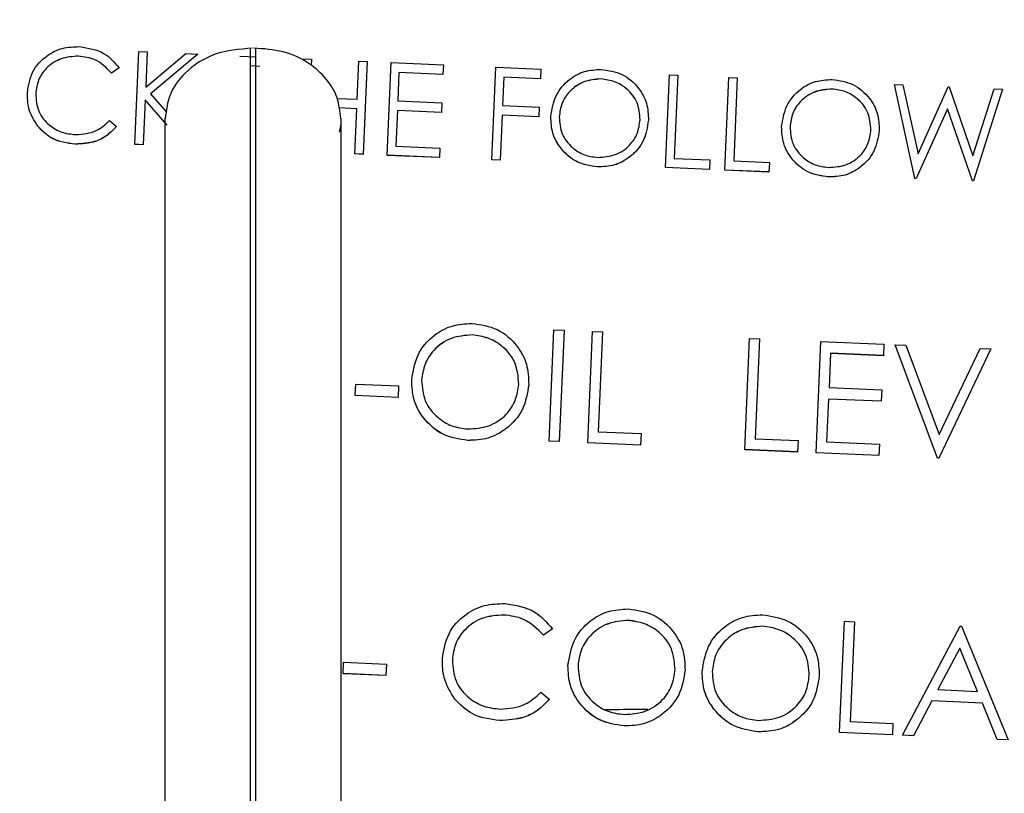
# Model space of a CAD drawing. Units: inches. Extents: x 4 to 234, y 4 to 150.
# Drawn here: x 101 to 103, y 84 to 85 of the extents above; entities that cross this region are included whole.
import ezdxf

# ---------------------------------------------------------------- set-up
doc = ezdxf.new("R2010")
doc.units = ezdxf.units.IN
doc.header["$MEASUREMENT"] = 0
doc.layers.add('FORMAT', color=7, linetype='Continuous')
doc.styles.add('SLDTEXTSTYLE0', font='TXT', dxfattribs={"width": 0.75})
doc.dimstyles.new('SLDDIMSTYLE0', dxfattribs={"dimtxt": 1.75, "dimasz": 1.82, "dimexe": 0, "dimexo": 0.0625, "dimgap": 0.4375, "dimtad": 0, "dimtih": 1, "dimtoh": 1, "dimrnd": 1e-09, "dimzin": 4, "dimdsep": 46, "dimtxsty": 'SLDTEXTSTYLE0', "dimsah": 1, "dimcen": 0.09, "dimadec": 0, "dimazin": 1, "dimtfac": 1, "dimtofl": 0, "dimtmove": 0, "dimatfit": 3, "dimfxl": 1, "dimfrac": 2, "dimtolj": 1, "dimtzin": 12, "dimarcsym": 0})

# ---------------------------------------------------------------- blocks, each defined once
blk = doc.blocks.new('_D')
at = {"layer": 'FORMAT', "ltscale": 14}
for p, q in [((83.6707, 85.6549), (83.6707, 59.6319)), ((157.1676, 79.1655), (157.1676, 59.6319)), ((83.6707, 61.3819), (117.5098, 61.3819)), ((157.1676, 61.3819), (123.3285, 61.3819))]:
    blk.add_line(p, q, dxfattribs=at)
for points in [[(83.6707, 61.3819), (85.4907, 61.1019), (85.4907, 61.6619)], [(157.1676, 61.3819), (155.3476, 61.6619), (155.3476, 61.1019)]]:
    blk.add_solid(points, dxfattribs=at)
at = {"layer": 'FORMAT', "ltscale": 14, "insert": (117.5098, 62.2487), "char_height": 1.75, "attachment_point": 1, "style": 'SLDTEXTSTYLE0'}
blk.add_mtext('73.50', dxfattribs=at)

msp = doc.modelspace()

# ---------------------------------------------------------------- linework, layer by layer
at = {"color": 7, "linetype": 'Continuous', "lineweight": 25, "ltscale": 14}
for p, q in [((101.4692, 85.1199), (101.4746, 85.2446)), ((101.4746, 85.2446), (101.4858, 85.2442)), ((101.4858, 85.2442), (101.4838, 85.1966)), ((101.4858, 85.2441), (101.4838, 85.1966)), ((101.4838, 85.1966), (101.5379, 85.2419)), ((101.4858, 85.2442), (101.4858, 85.2441)), ((101.5539, 85.2412), (101.4901, 85.1879)), ((101.5539, 85.2411), (101.4901, 85.1879)), ((101.5379, 85.2419), (101.5539, 85.2412)), ((101.5539, 85.2412), (101.5539, 85.2411)), ((101.6243, 85.2493), (101.6243, 84.0682)), ((101.6322, 84.0682), (101.6322, 85.2493)), ((101.3934, 85.2386), (101.3934, 85.2385)), ((101.6107, 85.2387), (101.6322, 85.2378)), ((101.6764, 85.2358), (101.6764, 85.2358)), ((101.6956, 85.235), (101.7068, 85.2345)), ((101.7068, 85.2345), (101.7064, 85.226)), ((101.7068, 85.2345), (101.7064, 85.226)), ((101.7068, 85.2345), (101.7068, 85.2345)), ((101.7686, 85.1805), (101.7708, 85.2317)), ((101.7708, 85.2317), (101.782, 85.2312)), ((101.782, 85.2312), (101.7766, 85.1064)), ((101.782, 85.2312), (101.7766, 85.1065)), ((101.782, 85.2312), (101.782, 85.2312)), ((101.8086, 85.1051), (101.8141, 85.2298)), ((101.8141, 85.2298), (101.8845, 85.2268)), ((101.8845, 85.2268), (101.8839, 85.214)), ((101.8845, 85.2267), (101.8839, 85.2139)), ((101.8845, 85.2268), (101.8845, 85.2267)), ((101.448, 85.2229), (101.4379, 85.2158)), ((101.448, 85.2228), (101.4379, 85.2158)), ((101.4379, 85.2158), (101.4379, 85.2158)), ((101.448, 85.2229), (101.448, 85.2228)), ((101.6374, 85.2247), (101.6243, 85.2253)), ((101.6322, 85.225), (101.6243, 85.2253)), ((101.8247, 85.2166), (101.823, 85.1782)), ((101.8247, 85.2165), (101.823, 85.1782)), ((101.8839, 85.214), (101.8247, 85.2166)), ((101.8247, 85.2166), (101.8247, 85.2165)), ((101.8839, 85.2139), (101.8247, 85.2165)), ((101.8839, 85.214), (101.8839, 85.2139)), ((101.9495, 85.0989), (101.9549, 85.2237)), ((101.9549, 85.2237), (102.0158, 85.221)), ((102.0158, 85.221), (102.0152, 85.2082)), ((102.0158, 85.221), (102.0152, 85.2082)), ((102.0158, 85.221), (102.0158, 85.221)), ((102.1832, 85.0887), (102.1887, 85.2135)), ((102.1887, 85.2135), (102.1999, 85.213)), ((102.1999, 85.213), (102.195, 85.101)), ((102.1999, 85.213), (102.195, 85.101)), ((102.1999, 85.213), (102.1999, 85.213)), ((101.9656, 85.2104), (101.9639, 85.172)), ((101.9656, 85.2104), (101.9639, 85.172)), ((102.0152, 85.2082), (101.9656, 85.2104)), ((102.0152, 85.2082), (101.9656, 85.2104)), ((101.9656, 85.2104), (101.9656, 85.2104)), ((102.0152, 85.2082), (102.0152, 85.2082)), ((102.0968, 85.2079), (102.0968, 85.2078)), ((102.2633, 85.0852), (102.2688, 85.21)), ((102.2688, 85.21), (102.28, 85.2095)), ((102.28, 85.2095), (102.2751, 85.0976)), ((102.28, 85.2095), (102.2751, 85.0976)), ((102.28, 85.2095), (102.28, 85.2095)), ((102.5191, 85.074), (102.4913, 85.2003)), ((102.4913, 85.2003), (102.5029, 85.1998)), ((102.5191, 85.0741), (102.4913, 85.2003)), ((102.4913, 85.2003), (102.4913, 85.2003)), ((102.5029, 85.1998), (102.5233, 85.1072)), ((101.3358, 85.1881), (101.3358, 85.188)), ((101.4901, 85.1879), (101.5119, 85.1631)), ((102.4074, 85.1943), (102.4074, 85.1943)), ((102.5233, 85.1072), (102.5637, 85.1971)), ((102.5637, 85.1971), (102.5653, 85.1971)), ((102.5653, 85.1971), (102.597, 85.1046)), ((102.597, 85.1046), (102.6255, 85.1944)), ((102.637, 85.1939), (102.5979, 85.0706)), ((102.637, 85.1939), (102.5979, 85.0707)), ((102.6255, 85.1944), (102.637, 85.1939)), ((102.637, 85.1939), (102.637, 85.1939)), ((101.483, 85.1796), (101.4804, 85.1194)), ((101.483, 85.1796), (101.4804, 85.1194)), ((101.5128, 85.1458), (101.483, 85.1796)), ((101.5128, 85.1458), (101.483, 85.1796)), ((101.483, 85.1796), (101.483, 85.1796)), ((101.7415, 85.1817), (101.7686, 85.1805)), ((101.823, 85.1782), (101.8823, 85.1756)), ((101.8823, 85.1756), (101.8817, 85.1628)), ((101.8823, 85.1755), (101.8817, 85.1627)), ((101.8823, 85.1756), (101.8823, 85.1755)), ((101.768, 85.1677), (101.7438, 85.1688)), ((101.768, 85.1677), (101.7438, 85.1688)), ((101.7654, 85.107), (101.768, 85.1677)), ((101.8225, 85.1654), (101.8204, 85.1174)), ((101.8225, 85.1653), (101.8204, 85.1174)), ((101.8817, 85.1628), (101.8225, 85.1654)), ((101.8225, 85.1654), (101.8225, 85.1653)), ((101.8817, 85.1627), (101.8225, 85.1653)), ((101.8817, 85.1628), (101.8817, 85.1627)), ((101.9639, 85.172), (102.0135, 85.1699)), ((102.0135, 85.1699), (102.013, 85.1571)), ((102.0135, 85.1698), (102.013, 85.157)), ((102.0135, 85.1699), (102.0135, 85.1698)), ((102.5629, 85.1678), (102.5207, 85.074)), ((102.5629, 85.1677), (102.5207, 85.074)), ((102.5963, 85.0707), (102.5629, 85.1678)), ((102.5629, 85.1678), (102.5629, 85.1677)), ((102.5963, 85.0707), (102.5629, 85.1677)), ((101.4351, 85.1518), (101.4446, 85.144)), ((101.5101, 84.1627), (101.5101, 85.1548)), ((101.7463, 85.1471), (101.7444, 85.1361)), ((101.7463, 85.1548), (101.7463, 84.1627)), ((101.9634, 85.1592), (101.9607, 85.0984)), ((101.9634, 85.1592), (101.9607, 85.0984)), ((102.013, 85.157), (101.9634, 85.1592)), ((102.013, 85.1571), (101.9634, 85.1592)), ((101.9634, 85.1592), (101.9634, 85.1592)), ((102.013, 85.1571), (102.013, 85.157)), ((102.0403, 85.157), (102.0403, 85.1569)), ((102.1604, 85.1523), (102.1604, 85.1522)), ((101.3385, 85.1442), (101.3385, 85.1442)), ((101.4446, 85.144), (101.4446, 85.1439)), ((102.3509, 85.1434), (102.3509, 85.1434)), ((102.471, 85.1387), (102.471, 85.1387)), ((101.3891, 85.1202), (101.3891, 85.1201)), ((101.4804, 85.1194), (101.4692, 85.1199)), ((101.4692, 85.1199), (101.4692, 85.1198)), ((101.4804, 85.1194), (101.4692, 85.1198)), ((101.4804, 85.1194), (101.4804, 85.1194)), ((101.7654, 85.107), (101.7654, 85.1069)), ((101.7766, 85.1065), (101.7654, 85.107)), ((101.7766, 85.1064), (101.7654, 85.1069)), ((101.7766, 85.1065), (101.7766, 85.1064)), ((101.8204, 85.1174), (101.8796, 85.1148)), ((101.8796, 85.1148), (101.879, 85.102)), ((101.8796, 85.1148), (101.879, 85.102)), ((101.8796, 85.1148), (101.8796, 85.1148)), ((101.879, 85.102), (101.8086, 85.1051)), ((101.8086, 85.1051), (101.8086, 85.105)), ((101.879, 85.102), (101.8086, 85.105)), ((101.879, 85.102), (101.879, 85.102)), ((101.9607, 85.0984), (101.9495, 85.0989)), ((101.9607, 85.0984), (101.9495, 85.0989)), ((101.9495, 85.0989), (101.9495, 85.0989)), ((101.9607, 85.0984), (101.9607, 85.0984)), ((102.195, 85.101), (102.243, 85.0989)), ((102.243, 85.0989), (102.2425, 85.0861)), ((102.243, 85.0989), (102.2425, 85.0862)), ((102.243, 85.0989), (102.243, 85.0989)), ((102.2751, 85.0976), (102.3231, 85.0955)), ((102.3231, 85.0955), (102.3225, 85.0827)), ((102.3231, 85.0954), (102.3225, 85.0826)), ((102.3231, 85.0955), (102.3231, 85.0954)), ((102.092, 85.0895), (102.092, 85.0895)), ((102.2425, 85.0861), (102.1832, 85.0887)), ((102.2425, 85.0862), (102.1832, 85.0887)), ((102.1832, 85.0887), (102.1832, 85.0887)), ((102.2425, 85.0862), (102.2425, 85.0861)), ((102.3225, 85.0826), (102.2633, 85.0852)), ((102.3225, 85.0827), (102.2633, 85.0852)), ((102.2633, 85.0852), (102.2633, 85.0852)), ((102.3225, 85.0827), (102.3225, 85.0826)), ((102.4026, 85.076), (102.4026, 85.0759)), ((102.5207, 85.074), (102.5191, 85.0741)), ((102.5191, 85.0741), (102.5191, 85.074)), ((102.5207, 85.074), (102.5191, 85.074)), ((102.5207, 85.074), (102.5207, 85.074)), ((102.5979, 85.0706), (102.5963, 85.0707)), ((102.5979, 85.0707), (102.5963, 85.0707)), ((102.5963, 85.0707), (102.5963, 85.0707)), ((102.5979, 85.0707), (102.5979, 85.0706)), ((101.6322, 84.265), (101.6322, 85.0525)), ((102.0268, 84.7206), (102.0333, 84.8703)), ((102.0333, 84.8703), (102.0468, 84.8697)), ((102.0468, 84.8697), (102.0402, 84.72)), ((102.0468, 84.8696), (102.0402, 84.7199)), ((102.0468, 84.8697), (102.0468, 84.8696)), ((102.0787, 84.7183), (102.0852, 84.868)), ((102.0852, 84.868), (102.0987, 84.8674)), ((101.923, 84.8635), (101.923, 84.8635)), ((102.0987, 84.8674), (102.0928, 84.7331)), ((102.0987, 84.8674), (102.0928, 84.7331)), ((102.0987, 84.8674), (102.0987, 84.8674)), ((102.29, 84.7091), (102.2966, 84.8588)), ((102.2966, 84.8588), (102.31, 84.8582)), ((102.31, 84.8582), (102.3041, 84.7238)), ((102.31, 84.8582), (102.3041, 84.7238)), ((102.31, 84.8582), (102.31, 84.8582)), ((102.3861, 84.7049), (102.3926, 84.8546)), ((102.3926, 84.8546), (102.4771, 84.8509)), ((102.4771, 84.8509), (102.4765, 84.8355)), ((102.4771, 84.8509), (102.4765, 84.8356)), ((102.4771, 84.8509), (102.4771, 84.8509)), ((102.5494, 84.6977), (102.4925, 84.8502)), ((102.4925, 84.8502), (102.5069, 84.8496)), ((102.5494, 84.6978), (102.4925, 84.8502)), ((102.4925, 84.8502), (102.4925, 84.8502)), ((102.5069, 84.8496), (102.5517, 84.7295)), ((102.6212, 84.8446), (102.5513, 84.6976)), ((102.6212, 84.8446), (102.5513, 84.6977)), ((102.5517, 84.7295), (102.6068, 84.8453)), ((102.6068, 84.8453), (102.6212, 84.8446)), ((102.6212, 84.8446), (102.6212, 84.8446)), ((102.4054, 84.8387), (102.4034, 84.7926)), ((102.4054, 84.8386), (102.4034, 84.7926)), ((102.4765, 84.8356), (102.4054, 84.8387)), ((102.4054, 84.8387), (102.4054, 84.8386)), ((102.4765, 84.8355), (102.4054, 84.8386)), ((102.4765, 84.8356), (102.4765, 84.8355)), ((101.8552, 84.8024), (101.8552, 84.8024)), ((101.7658, 84.7819), (101.7664, 84.7973)), ((101.7664, 84.7973), (101.8241, 84.7948)), ((101.8241, 84.7948), (101.8234, 84.7794)), ((101.8241, 84.7947), (101.8234, 84.7794)), ((101.8241, 84.7948), (101.8241, 84.7947)), ((101.9993, 84.7968), (101.9993, 84.7968)), ((102.4034, 84.7926), (102.4745, 84.7895)), ((102.4745, 84.7895), (102.4738, 84.7741)), ((102.4745, 84.7895), (102.4738, 84.7741)), ((102.4745, 84.7895), (102.4745, 84.7895)), ((101.8234, 84.7794), (101.7658, 84.7819)), ((101.8234, 84.7794), (101.7658, 84.7819)), ((101.7658, 84.7819), (101.7658, 84.7819)), ((101.8234, 84.7794), (101.8234, 84.7794)), ((102.4027, 84.7772), (102.4002, 84.7197)), ((102.4027, 84.7772), (102.4002, 84.7197)), ((102.4738, 84.7741), (102.4027, 84.7772)), ((102.4738, 84.7741), (102.4027, 84.7772)), ((102.4027, 84.7772), (102.4027, 84.7772)), ((102.4738, 84.7741), (102.4738, 84.7741)), ((102.0928, 84.7331), (102.1504, 84.7306)), ((102.1504, 84.7306), (102.1498, 84.7152)), ((102.1504, 84.7305), (102.1498, 84.7152)), ((102.1504, 84.7306), (102.1504, 84.7305)), ((102.3041, 84.7238), (102.3618, 84.7213)), ((101.9174, 84.7215), (101.9174, 84.7214)), ((102.0268, 84.7206), (102.0268, 84.7205)), ((102.0402, 84.72), (102.0268, 84.7206)), ((102.0402, 84.7199), (102.0268, 84.7205)), ((102.0402, 84.72), (102.0402, 84.7199)), ((102.1498, 84.7152), (102.0787, 84.7183)), ((102.1498, 84.7152), (102.0787, 84.7183)), ((102.0787, 84.7183), (102.0787, 84.7183)), ((102.1498, 84.7152), (102.1498, 84.7152)), ((102.3611, 84.706), (102.29, 84.7091)), ((102.29, 84.7091), (102.29, 84.709)), ((102.3611, 84.7059), (102.29, 84.709)), ((102.3618, 84.7213), (102.3611, 84.7059)), ((102.3618, 84.7213), (102.3611, 84.706)), ((102.3618, 84.7213), (102.3618, 84.7213)), ((102.4002, 84.7197), (102.4713, 84.7166)), ((102.4713, 84.7166), (102.4706, 84.7012)), ((102.4713, 84.7165), (102.4706, 84.7012)), ((102.4713, 84.7166), (102.4713, 84.7165)), ((102.3611, 84.706), (102.3611, 84.7059)), ((102.4706, 84.7012), (102.3861, 84.7049)), ((102.3861, 84.7049), (102.3861, 84.7048)), ((102.4706, 84.7012), (102.3861, 84.7048)), ((102.4706, 84.7012), (102.4706, 84.7012)), ((102.5513, 84.6977), (102.5494, 84.6978)), ((102.5494, 84.6978), (102.5494, 84.6977)), ((102.5513, 84.6976), (102.5494, 84.6977)), ((102.5513, 84.6977), (102.5513, 84.6976)), ((101.9656, 84.4867), (101.9656, 84.4866)), ((102.1334, 84.4794), (102.1334, 84.4793)), ((102.314, 84.4715), (102.314, 84.4715)), ((102.4177, 84.3285), (102.4243, 84.4782)), ((102.4243, 84.4782), (102.4377, 84.4776)), ((102.4377, 84.4776), (102.4319, 84.3433)), ((102.4377, 84.4776), (102.4319, 84.3433)), ((102.4377, 84.4776), (102.4377, 84.4776)), ((102.5023, 84.3248), (102.5799, 84.4714)), ((102.5799, 84.4714), (102.5818, 84.4714)), ((102.5818, 84.4714), (102.6445, 84.3186)), ((102.0312, 84.4678), (102.019, 84.4593)), ((102.0312, 84.4678), (102.019, 84.4594)), ((102.019, 84.4594), (102.019, 84.4593)), ((102.0312, 84.4678), (102.0312, 84.4678)), ((102.5794, 84.4422), (102.5498, 84.3862)), ((102.5794, 84.4422), (102.5498, 84.3862)), ((102.6034, 84.3839), (102.5794, 84.4422)), ((102.5794, 84.4422), (102.5794, 84.4422)), ((102.6033, 84.3839), (102.5794, 84.4422)), ((101.7494, 84.4077), (101.7501, 84.423)), ((101.7501, 84.423), (101.8077, 84.4205)), ((101.8077, 84.4205), (101.807, 84.4051)), ((101.8077, 84.4205), (101.807, 84.4051)), ((101.8077, 84.4205), (101.8077, 84.4205)), ((101.8965, 84.4261), (101.8965, 84.4261)), ((102.0656, 84.4183), (102.0656, 84.4182)), ((101.807, 84.4051), (101.7494, 84.4077)), ((101.7494, 84.4077), (101.7494, 84.4076)), ((101.807, 84.4051), (101.7494, 84.4076)), ((101.807, 84.4051), (101.807, 84.4051)), ((102.2097, 84.4126), (102.2097, 84.4126)), ((102.2462, 84.4104), (102.2462, 84.4103)), ((102.3903, 84.4048), (102.3903, 84.4047)), ((102.0156, 84.3826), (102.027, 84.3732)), ((102.5498, 84.3862), (102.6034, 84.3839)), ((101.8998, 84.3735), (101.8998, 84.3734)), ((102.027, 84.3732), (102.027, 84.3731)), ((102.5418, 84.3712), (102.517, 84.3242)), ((102.5418, 84.3711), (102.517, 84.3241)), ((102.6098, 84.3682), (102.5418, 84.3712)), ((102.5418, 84.3712), (102.5418, 84.3711)), ((102.6098, 84.3682), (102.5418, 84.3711)), ((102.6298, 84.3192), (102.6098, 84.3682)), ((102.6298, 84.3193), (102.6098, 84.3682)), ((102.6098, 84.3682), (102.6098, 84.3682)), ((101.632, 84.3628), (101.6322, 84.363)), ((101.6322, 84.3628), (101.632, 84.3628)), ((101.632, 84.3628), (101.632, 84.3627)), ((101.6322, 84.3627), (101.632, 84.3627)), ((101.9604, 84.3446), (101.9604, 84.3446)), ((102.4319, 84.3433), (102.4895, 84.3408)), ((102.4895, 84.3408), (102.4888, 84.3254)), ((102.4895, 84.3407), (102.4888, 84.3254)), ((102.4895, 84.3408), (102.4895, 84.3407)), ((102.1277, 84.3373), (102.1277, 84.3373)), ((102.3083, 84.3294), (102.3083, 84.3294)), ((102.4888, 84.3254), (102.4177, 84.3285)), ((102.4888, 84.3254), (102.4177, 84.3285)), ((102.4177, 84.3285), (102.4177, 84.3285)), ((102.4888, 84.3254), (102.4888, 84.3254)), ((102.517, 84.3241), (102.5023, 84.3248)), ((102.517, 84.3242), (102.5023, 84.3248)), ((102.5023, 84.3248), (102.5023, 84.3248)), ((102.517, 84.3242), (102.517, 84.3241)), ((102.6445, 84.3186), (102.6298, 84.3193)), ((102.6298, 84.3193), (102.6298, 84.3192)), ((102.6445, 84.3186), (102.6298, 84.3192))]:
    msp.add_line(p, q, dxfattribs=at)
for points, knots in [([(101.3246, 85.1894), (101.3262, 85.1991), (101.3293, 85.2186), (101.3488, 85.2392), (101.3715, 85.2506), (101.387, 85.2511), (101.3947, 85.2513)], [0, 0, 0, 0, 0.279518, 0.559079, 0.779377, 1, 1, 1, 1]), ([(101.3947, 85.2513), (101.4066, 85.2495), (101.4279, 85.2462), (101.4419, 85.23), (101.448, 85.2229)], [0, 0, 0, 0, 0.55952, 1, 1, 1, 1]), ([(101.627, 85.2493), (101.6101, 85.2478), (101.5771, 85.2451), (101.5384, 85.2206), (101.5144, 85.1887), (101.5115, 85.1658), (101.5101, 85.1547)], [0, 0, 0, 0, 0.302663, 0.589504, 0.799957, 1, 1, 1, 1]), ([(101.7463, 85.1547), (101.7453, 85.1641), (101.7433, 85.1833), (101.7275, 85.2092), (101.7027, 85.2312), (101.6689, 85.2468), (101.6427, 85.2484), (101.6295, 85.2493)], [0, 0, 0, 0, 0.168979, 0.345256, 0.530564, 0.761885, 1, 1, 1, 1]), ([(101.3934, 85.2386), (101.3854, 85.238), (101.3694, 85.2369), (101.3502, 85.2242), (101.3383, 85.2068), (101.3367, 85.1943), (101.3358, 85.1881)], [0, 0, 0, 0, 0.279856, 0.559521, 0.779686, 1, 1, 1, 1]), ([(101.3934, 85.2385), (101.3854, 85.238), (101.3694, 85.2368), (101.3502, 85.2241), (101.3383, 85.2068), (101.3367, 85.1943), (101.3358, 85.188)], [0, 0, 0, 0, 0.279855, 0.55952, 0.779686, 1, 1, 1, 1]), ([(101.4379, 85.2158), (101.4309, 85.2228), (101.4185, 85.2354), (101.4011, 85.2376), (101.3934, 85.2386)], [0, 0, 0, 0, 0.558423, 1, 1, 1, 1]), ([(101.4379, 85.2158), (101.4309, 85.2228), (101.4185, 85.2354), (101.4011, 85.2376), (101.3934, 85.2385)], [0, 0, 0, 0, 0.558423, 1, 1, 1, 1]), ([(102.029, 85.1574), (102.0306, 85.167), (102.0338, 85.1861), (102.0518, 85.2073), (102.074, 85.2194), (102.0892, 85.2203), (102.0968, 85.2207)], [0, 0, 0, 0, 0.279727, 0.559325, 0.779675, 1, 1, 1, 1]), ([(102.0968, 85.2207), (102.1065, 85.2193), (102.126, 85.2164), (102.1471, 85.1977), (102.1594, 85.1754), (102.1601, 85.16), (102.1604, 85.1523)], [0, 0, 0, 0, 0.279768, 0.559355, 0.779568, 1, 1, 1, 1]), ([(102.0968, 85.2079), (102.0888, 85.2072), (102.073, 85.2059), (102.0543, 85.1927), (102.0428, 85.1755), (102.0411, 85.1632), (102.0403, 85.157)], [0, 0, 0, 0, 0.279628, 0.559349, 0.779633, 1, 1, 1, 1]), ([(102.0968, 85.2078), (102.0888, 85.2072), (102.073, 85.2058), (102.0543, 85.1927), (102.0428, 85.1755), (102.0411, 85.1631), (102.0403, 85.1569)], [0, 0, 0, 0, 0.279628, 0.559339, 0.779621, 1, 1, 1, 1]), ([(102.1492, 85.1528), (102.1485, 85.1608), (102.1473, 85.1767), (102.1329, 85.1945), (102.1153, 85.2052), (102.1029, 85.207), (102.0968, 85.2079)], [0, 0, 0, 0, 0.279465, 0.558873, 0.779513, 1, 1, 1, 1]), ([(102.1492, 85.1528), (102.1485, 85.1607), (102.1473, 85.1766), (102.1329, 85.1945), (102.1153, 85.2052), (102.1029, 85.207), (102.0968, 85.2078)], [0, 0, 0, 0, 0.279465, 0.558873, 0.779513, 1, 1, 1, 1]), ([(102.3396, 85.1439), (102.3412, 85.1534), (102.3444, 85.1726), (102.3624, 85.1938), (102.3846, 85.2059), (102.3998, 85.2067), (102.4074, 85.2072)], [0, 0, 0, 0, 0.279727, 0.559325, 0.779675, 1, 1, 1, 1]), ([(102.4074, 85.2072), (102.4171, 85.2057), (102.4366, 85.2028), (102.4577, 85.1841), (102.47, 85.1618), (102.4707, 85.1464), (102.471, 85.1387)], [0, 0, 0, 0, 0.279768, 0.559354, 0.779567, 1, 1, 1, 1]), ([(101.3385, 85.1442), (101.3337, 85.152), (101.325, 85.1659), (101.3248, 85.1822), (101.3246, 85.1894)], [0, 0, 0, 0, 0.559022, 1, 1, 1, 1]), ([(101.3385, 85.1442), (101.3337, 85.152), (101.325, 85.1659), (101.3248, 85.1822), (101.3246, 85.1894)], [0, 0, 0, 0, 0.559022, 1, 1, 1, 1]), ([(101.3358, 85.1881), (101.3364, 85.18), (101.3376, 85.1637), (101.3525, 85.1457), (101.3706, 85.1351), (101.3833, 85.1337), (101.3896, 85.133)], [0, 0, 0, 0, 0.279428, 0.55892, 0.779271, 1, 1, 1, 1]), ([(102.4074, 85.1943), (102.3994, 85.1937), (102.3836, 85.1923), (102.3649, 85.1792), (102.3534, 85.162), (102.3517, 85.1496), (102.3509, 85.1434)], [0, 0, 0, 0, 0.279628, 0.559351, 0.779635, 1, 1, 1, 1]), ([(102.4074, 85.1943), (102.3994, 85.1936), (102.3836, 85.1923), (102.3649, 85.1792), (102.3534, 85.1619), (102.3517, 85.1496), (102.3509, 85.1434)], [0, 0, 0, 0, 0.279633, 0.559348, 0.779634, 1, 1, 1, 1]), ([(102.4598, 85.1393), (102.4591, 85.1472), (102.4579, 85.1631), (102.4435, 85.181), (102.4259, 85.1917), (102.4135, 85.1935), (102.4074, 85.1943)], [0, 0, 0, 0, 0.279466, 0.558864, 0.779514, 1, 1, 1, 1]), ([(102.4598, 85.1392), (102.4591, 85.1472), (102.4579, 85.1631), (102.4435, 85.1809), (102.4259, 85.1917), (102.4135, 85.1934), (102.4074, 85.1943)], [0, 0, 0, 0, 0.279466, 0.558864, 0.779514, 1, 1, 1, 1]), ([(101.3896, 85.133), (101.3993, 85.1337), (101.4167, 85.1351), (101.4294, 85.1467), (101.4351, 85.1518)], [0, 0, 0, 0, 0.558778, 1, 1, 1, 1]), ([(102.092, 85.0895), (102.0824, 85.091), (102.0632, 85.0939), (102.0424, 85.1125), (102.0301, 85.1345), (102.0294, 85.1497), (102.029, 85.1574)], [0, 0, 0, 0, 0.27966, 0.559351, 0.779633, 1, 1, 1, 1]), ([(102.092, 85.0895), (102.0824, 85.091), (102.0632, 85.094), (102.0424, 85.1126), (102.0301, 85.1346), (102.0294, 85.1498), (102.029, 85.1574)], [0, 0, 0, 0, 0.279661, 0.559351, 0.779633, 1, 1, 1, 1]), ([(102.0403, 85.157), (102.0409, 85.1491), (102.0421, 85.1333), (102.0564, 85.1156), (102.0737, 85.1047), (102.086, 85.1031), (102.0922, 85.1023)], [0, 0, 0, 0, 0.279415, 0.559084, 0.779477, 1, 1, 1, 1]), ([(102.1604, 85.1523), (102.1588, 85.1427), (102.1558, 85.1234), (102.1371, 85.1027), (102.115, 85.0905), (102.0997, 85.0898), (102.092, 85.0895)], [0, 0, 0, 0, 0.279629, 0.55934, 0.779598, 1, 1, 1, 1]), ([(102.1604, 85.1522), (102.1588, 85.1426), (102.1558, 85.1233), (102.1371, 85.1027), (102.115, 85.0904), (102.0997, 85.0898), (102.092, 85.0895)], [0, 0, 0, 0, 0.279629, 0.55934, 0.779598, 1, 1, 1, 1]), ([(102.0922, 85.1023), (102.1001, 85.1029), (102.1161, 85.104), (102.135, 85.1169), (102.1466, 85.1342), (102.1483, 85.1466), (102.1492, 85.1528)], [0, 0, 0, 0, 0.279828, 0.559391, 0.779662, 1, 1, 1, 1]), ([(101.3891, 85.1201), (101.3781, 85.1215), (101.3584, 85.1241), (101.3446, 85.138), (101.3385, 85.1442)], [0, 0, 0, 0, 0.559796, 1, 1, 1, 1]), ([(101.3891, 85.1202), (101.3781, 85.1216), (101.3584, 85.1241), (101.3446, 85.1381), (101.3385, 85.1442)], [0, 0, 0, 0, 0.559796, 1, 1, 1, 1]), ([(101.4446, 85.144), (101.4405, 85.1397), (101.4324, 85.1313), (101.4135, 85.1215), (101.3983, 85.1207), (101.3891, 85.1202)], [0, 0, 0, 0, 0.280419, 0.560801, 1, 1, 1, 1]), ([(101.4446, 85.1439), (101.4405, 85.1397), (101.4324, 85.1312), (101.4135, 85.1214), (101.3983, 85.1206), (101.3891, 85.1201)], [0, 0, 0, 0, 0.280409, 0.560795, 1, 1, 1, 1]), ([(102.4026, 85.076), (102.393, 85.0775), (102.3738, 85.0804), (102.353, 85.099), (102.3407, 85.121), (102.34, 85.1362), (102.3396, 85.1439)], [0, 0, 0, 0, 0.279669, 0.559355, 0.779636, 1, 1, 1, 1]), ([(102.4026, 85.0759), (102.393, 85.0774), (102.3738, 85.0804), (102.353, 85.099), (102.3407, 85.121), (102.34, 85.1362), (102.3396, 85.1438)], [0, 0, 0, 0, 0.279669, 0.559356, 0.779636, 1, 1, 1, 1]), ([(102.3509, 85.1434), (102.3515, 85.1355), (102.3527, 85.1197), (102.367, 85.1021), (102.3843, 85.0911), (102.3966, 85.0896), (102.4028, 85.0888)], [0, 0, 0, 0, 0.279419, 0.559073, 0.779489, 1, 1, 1, 1]), ([(102.471, 85.1387), (102.4694, 85.1291), (102.4664, 85.1098), (102.4477, 85.0891), (102.4256, 85.0769), (102.4103, 85.0762), (102.4026, 85.0759)], [0, 0, 0, 0, 0.279633, 0.559338, 0.779597, 1, 1, 1, 1]), ([(102.471, 85.1387), (102.4694, 85.1291), (102.4664, 85.1098), (102.4477, 85.0891), (102.4256, 85.0769), (102.4103, 85.0763), (102.4026, 85.076)], [0, 0, 0, 0, 0.279634, 0.559341, 0.779595, 1, 1, 1, 1]), ([(102.4028, 85.0888), (102.4107, 85.0893), (102.4267, 85.0904), (102.4456, 85.1033), (102.4572, 85.1206), (102.4589, 85.133), (102.4598, 85.1393)], [0, 0, 0, 0, 0.279838, 0.559389, 0.77966, 1, 1, 1, 1]), ([(101.8418, 84.803), (101.8436, 84.8145), (101.8474, 84.8374), (101.8691, 84.8629), (101.8957, 84.8774), (101.9139, 84.8784), (101.923, 84.8789)], [0, 0, 0, 0, 0.279729, 0.559324, 0.779677, 1, 1, 1, 1]), ([(101.923, 84.8789), (101.9347, 84.8772), (101.9581, 84.8737), (101.9834, 84.8513), (101.9982, 84.8245), (101.999, 84.8061), (101.9993, 84.7968)], [0, 0, 0, 0, 0.279763, 0.559359, 0.779574, 1, 1, 1, 1]), ([(101.923, 84.8635), (101.9135, 84.8627), (101.8945, 84.8611), (101.8721, 84.8454), (101.8582, 84.8247), (101.8562, 84.8099), (101.8552, 84.8024)], [0, 0, 0, 0, 0.279632, 0.559346, 0.779631, 1, 1, 1, 1]), ([(101.923, 84.8635), (101.9135, 84.8627), (101.8945, 84.8611), (101.8721, 84.8453), (101.8582, 84.8247), (101.8562, 84.8098), (101.8552, 84.8024)], [0, 0, 0, 0, 0.279633, 0.559354, 0.77963, 1, 1, 1, 1]), ([(101.9859, 84.7974), (101.9851, 84.807), (101.9837, 84.8261), (101.9663, 84.8475), (101.9453, 84.8604), (101.9304, 84.8625), (101.923, 84.8635)], [0, 0, 0, 0, 0.279472, 0.558874, 0.779518, 1, 1, 1, 1]), ([(101.9859, 84.7974), (101.9851, 84.8069), (101.9837, 84.8261), (101.9663, 84.8475), (101.9453, 84.8603), (101.9304, 84.8624), (101.923, 84.8635)], [0, 0, 0, 0, 0.279473, 0.558874, 0.779518, 1, 1, 1, 1]), ([(101.9174, 84.7215), (101.9058, 84.7233), (101.8827, 84.7269), (101.8578, 84.7491), (101.843, 84.7755), (101.8422, 84.7938), (101.8418, 84.803)], [0, 0, 0, 0, 0.279669, 0.559349, 0.779638, 1, 1, 1, 1]), ([(101.9174, 84.7214), (101.9058, 84.7232), (101.8827, 84.7268), (101.8578, 84.7491), (101.843, 84.7755), (101.8422, 84.7938), (101.8418, 84.8029)], [0, 0, 0, 0, 0.279667, 0.559352, 0.779639, 1, 1, 1, 1]), ([(101.8552, 84.8024), (101.8559, 84.793), (101.8574, 84.774), (101.8746, 84.7528), (101.8953, 84.7397), (101.9101, 84.7378), (101.9175, 84.7369)], [0, 0, 0, 0, 0.279415, 0.55908, 0.779479, 1, 1, 1, 1]), ([(101.9993, 84.7968), (101.9975, 84.7852), (101.9939, 84.7621), (101.9714, 84.7373), (101.9449, 84.7226), (101.9265, 84.7218), (101.9174, 84.7214)], [0, 0, 0, 0, 0.279629, 0.559342, 0.7796, 1, 1, 1, 1]), ([(101.9993, 84.7968), (101.9975, 84.7853), (101.9939, 84.7621), (101.9714, 84.7373), (101.9449, 84.7226), (101.9265, 84.7219), (101.9174, 84.7215)], [0, 0, 0, 0, 0.279636, 0.559346, 0.779603, 1, 1, 1, 1]), ([(101.9175, 84.7369), (101.9271, 84.7375), (101.9462, 84.7389), (101.9689, 84.7543), (101.9828, 84.7751), (101.9849, 84.79), (101.9859, 84.7974)], [0, 0, 0, 0, 0.279828, 0.55939, 0.779658, 1, 1, 1, 1]), ([(101.8831, 84.4277), (101.885, 84.4394), (101.8888, 84.4627), (101.912, 84.4875), (101.9394, 84.5012), (101.9579, 84.5017), (101.9671, 84.502)], [0, 0, 0, 0, 0.279514, 0.559078, 0.779372, 1, 1, 1, 1]), ([(101.9671, 84.502), (101.9815, 84.4998), (102.007, 84.4958), (102.0238, 84.4764), (102.0312, 84.4678)], [0, 0, 0, 0, 0.559514, 1, 1, 1, 1]), ([(101.9656, 84.4867), (101.956, 84.486), (101.9368, 84.4847), (101.9138, 84.4694), (101.8995, 84.4486), (101.8975, 84.4336), (101.8965, 84.4261)], [0, 0, 0, 0, 0.279862, 0.559519, 0.779687, 1, 1, 1, 1]), ([(101.9656, 84.4866), (101.956, 84.486), (101.9368, 84.4846), (101.9138, 84.4693), (101.8995, 84.4486), (101.8975, 84.4336), (101.8965, 84.4261)], [0, 0, 0, 0, 0.279861, 0.559518, 0.779686, 1, 1, 1, 1]), ([(102.019, 84.4594), (102.0107, 84.4678), (101.9958, 84.4829), (101.9749, 84.4855), (101.9656, 84.4867)], [0, 0, 0, 0, 0.558433, 1, 1, 1, 1]), ([(102.019, 84.4593), (102.0107, 84.4678), (101.9958, 84.4829), (101.9749, 84.4855), (101.9656, 84.4866)], [0, 0, 0, 0, 0.558433, 1, 1, 1, 1]), ([(102.0521, 84.4188), (102.054, 84.4303), (102.0578, 84.4533), (102.0794, 84.4787), (102.106, 84.4932), (102.1243, 84.4942), (102.1334, 84.4948)], [0, 0, 0, 0, 0.279734, 0.55933, 0.779685, 1, 1, 1, 1]), ([(102.1334, 84.4948), (102.1451, 84.493), (102.1684, 84.4895), (102.1938, 84.4671), (102.2086, 84.4404), (102.2093, 84.4219), (102.2097, 84.4126)], [0, 0, 0, 0, 0.2797695, 0.5593635, 0.779577, 1, 1, 1, 1]), ([(102.2327, 84.4109), (102.2346, 84.4224), (102.2384, 84.4454), (102.26, 84.4708), (102.2866, 84.4854), (102.3049, 84.4864), (102.314, 84.4869)], [0, 0, 0, 0, 0.2797329, 0.559323, 0.7796853, 1, 1, 1, 1]), ([(102.314, 84.4869), (102.3257, 84.4851), (102.349, 84.4817), (102.3744, 84.4593), (102.3892, 84.4325), (102.3899, 84.414), (102.3903, 84.4048)], [0, 0, 0, 0, 0.27977, 0.559358, 0.779576, 1, 1, 1, 1]), ([(102.1334, 84.4794), (102.1239, 84.4786), (102.1048, 84.4769), (102.0825, 84.4612), (102.0686, 84.4405), (102.0666, 84.4257), (102.0656, 84.4183)], [0, 0, 0, 0, 0.279621, 0.559345, 0.77963, 1, 1, 1, 1]), ([(102.1334, 84.4793), (102.1239, 84.4785), (102.1048, 84.4769), (102.0825, 84.4612), (102.0686, 84.4405), (102.0666, 84.4257), (102.0656, 84.4182)], [0, 0, 0, 0, 0.279621, 0.559346, 0.779631, 1, 1, 1, 1]), ([(102.1962, 84.4133), (102.1955, 84.4228), (102.194, 84.4419), (102.1767, 84.4633), (102.1556, 84.4762), (102.1408, 84.4783), (102.1334, 84.4794)], [0, 0, 0, 0, 0.279473, 0.558874, 0.779518, 1, 1, 1, 1]), ([(102.1962, 84.4132), (102.1955, 84.4228), (102.194, 84.4419), (102.1767, 84.4633), (102.1556, 84.4762), (102.1408, 84.4783), (102.1334, 84.4793)], [0, 0, 0, 0, 0.279473, 0.558874, 0.779518, 1, 1, 1, 1]), ([(102.314, 84.4715), (102.3045, 84.4707), (102.2854, 84.4691), (102.2631, 84.4533), (102.2492, 84.4327), (102.2472, 84.4178), (102.2462, 84.4104)], [0, 0, 0, 0, 0.279622, 0.559346, 0.779631, 1, 1, 1, 1]), ([(102.314, 84.4715), (102.3045, 84.4706), (102.2854, 84.469), (102.2631, 84.4533), (102.2492, 84.4326), (102.2472, 84.4178), (102.2462, 84.4103)], [0, 0, 0, 0, 0.279621, 0.559346, 0.779631, 1, 1, 1, 1]), ([(102.3768, 84.4054), (102.3761, 84.4149), (102.3746, 84.434), (102.3573, 84.4555), (102.3362, 84.4683), (102.3214, 84.4704), (102.314, 84.4715)], [0, 0, 0, 0, 0.279471, 0.558871, 0.779519, 1, 1, 1, 1]), ([(102.3768, 84.4053), (102.3761, 84.4149), (102.3746, 84.434), (102.3573, 84.4554), (102.3362, 84.4683), (102.3214, 84.4704), (102.314, 84.4715)], [0, 0, 0, 0, 0.279473, 0.558874, 0.779518, 1, 1, 1, 1]), ([(101.8998, 84.3734), (101.894, 84.3828), (101.8836, 84.3995), (101.8833, 84.419), (101.8831, 84.4277)], [0, 0, 0, 0, 0.559026, 1, 1, 1, 1]), ([(101.8998, 84.3735), (101.894, 84.3828), (101.8836, 84.3995), (101.8833, 84.4191), (101.8831, 84.4277)], [0, 0, 0, 0, 0.559026, 1, 1, 1, 1]), ([(101.8965, 84.4261), (101.8972, 84.4164), (101.8987, 84.3969), (101.9165, 84.3752), (101.9383, 84.3626), (101.9534, 84.3608), (101.961, 84.36)], [0, 0, 0, 0, 0.279437, 0.558921, 0.779288, 1, 1, 1, 1]), ([(102.1277, 84.3373), (102.1162, 84.3391), (102.093, 84.3426), (102.0681, 84.3649), (102.0533, 84.3913), (102.0525, 84.4096), (102.0521, 84.4188)], [0, 0, 0, 0, 0.279658, 0.559352, 0.779637, 1, 1, 1, 1]), ([(102.1277, 84.3373), (102.1162, 84.3391), (102.093, 84.3427), (102.0681, 84.365), (102.0533, 84.3914), (102.0525, 84.4097), (102.0521, 84.4188)], [0, 0, 0, 0, 0.279661, 0.55935, 0.779636, 1, 1, 1, 1]), ([(102.0656, 84.4183), (102.0663, 84.4088), (102.0678, 84.3898), (102.085, 84.3687), (102.1057, 84.3555), (102.1205, 84.3536), (102.1278, 84.3527)], [0, 0, 0, 0, 0.279412, 0.559074, 0.779481, 1, 1, 1, 1]), ([(102.2097, 84.4126), (102.2079, 84.401), (102.2042, 84.3779), (102.1817, 84.3531), (102.1552, 84.3384), (102.1369, 84.3376), (102.1277, 84.3373)], [0, 0, 0, 0, 0.2796321, 0.5593475, 0.7795947, 1, 1, 1, 1]), ([(102.2097, 84.4126), (102.2079, 84.4011), (102.2042, 84.378), (102.1817, 84.3531), (102.1552, 84.3384), (102.1369, 84.3377), (102.1277, 84.3373)], [0, 0, 0, 0, 0.2796321, 0.5593475, 0.7795947, 1, 1, 1, 1]), ([(102.1278, 84.3527), (102.1374, 84.3534), (102.1565, 84.3547), (102.1793, 84.3701), (102.1932, 84.3909), (102.1952, 84.4058), (102.1962, 84.4133)], [0, 0, 0, 0, 0.2798309, 0.5593853, 0.779656, 1, 1, 1, 1]), ([(102.3083, 84.3294), (102.2968, 84.3312), (102.2736, 84.3348), (102.2487, 84.3571), (102.2339, 84.3834), (102.2331, 84.4017), (102.2327, 84.4109)], [0, 0, 0, 0, 0.279661, 0.55935, 0.779635, 1, 1, 1, 1]), ([(102.3083, 84.3294), (102.2968, 84.3312), (102.2736, 84.3348), (102.2487, 84.3571), (102.2339, 84.3835), (102.2331, 84.4018), (102.2327, 84.4109)], [0, 0, 0, 0, 0.279661, 0.55935, 0.779636, 1, 1, 1, 1]), ([(102.2462, 84.4104), (102.2469, 84.4009), (102.2484, 84.3819), (102.2656, 84.3608), (102.2863, 84.3476), (102.3011, 84.3457), (102.3084, 84.3448)], [0, 0, 0, 0, 0.279412, 0.559074, 0.779481, 1, 1, 1, 1]), ([(102.3903, 84.4048), (102.3885, 84.3932), (102.3848, 84.3701), (102.3623, 84.3453), (102.3358, 84.3306), (102.3175, 84.3298), (102.3083, 84.3294)], [0, 0, 0, 0, 0.279636, 0.55934, 0.779593, 1, 1, 1, 1]), ([(102.3903, 84.4047), (102.3885, 84.3932), (102.3848, 84.37), (102.3623, 84.3452), (102.3358, 84.3305), (102.3175, 84.3298), (102.3083, 84.3294)], [0, 0, 0, 0, 0.279636, 0.559346, 0.779594, 1, 1, 1, 1]), ([(102.3084, 84.3448), (102.318, 84.3455), (102.3371, 84.3468), (102.3599, 84.3623), (102.3738, 84.383), (102.3758, 84.3979), (102.3768, 84.4054)], [0, 0, 0, 0, 0.2798319, 0.5593936, 0.7796553, 1, 1, 1, 1]), ([(101.961, 84.36), (101.9727, 84.3609), (101.9935, 84.3625), (102.0089, 84.3764), (102.0156, 84.3826)], [0, 0, 0, 0, 0.558771, 1, 1, 1, 1]), ([(101.9604, 84.3446), (101.9472, 84.3463), (101.9236, 84.3493), (101.9071, 84.3661), (101.8998, 84.3735)], [0, 0, 0, 0, 0.5598023, 1, 1, 1, 1]), ([(101.9604, 84.3446), (101.9472, 84.3463), (101.9236, 84.3493), (101.9071, 84.3661), (101.8998, 84.3734)], [0, 0, 0, 0, 0.559803, 1, 1, 1, 1]), ([(102.027, 84.3732), (102.0222, 84.3681), (102.0125, 84.3579), (101.9897, 84.3462), (101.9715, 84.3452), (101.9604, 84.3446)], [0, 0, 0, 0, 0.280412, 0.560789, 1, 1, 1, 1]), ([(102.027, 84.3731), (102.0222, 84.368), (102.0125, 84.3579), (101.9897, 84.3461), (101.9715, 84.3452), (101.9604, 84.3446)], [0, 0, 0, 0, 0.280412, 0.560789, 1, 1, 1, 1])]:
    msp.add_open_spline(points, degree=3, knots=knots, dxfattribs=at)
at = {"color": 8, "linetype": 'Continuous', "lineweight": 25, "ltscale": 14}
msp.add_open_spline([(102.1019, 84.3596), (102.1184, 84.3597), (102.1375, 84.3597), (102.1571, 84.3597), (102.1597, 84.3597)], degree=3, knots=[0, 0, 0, 0, 0.864265, 1, 1, 1, 1], dxfattribs=at)

# ---------------------------------------------------------------- dimensions: what is measured, and where the dimension line sits
at = {"layer": 'FORMAT', "ltscale": 14}
dim = msp.add_linear_dim(base=(157.1676, 61.3819), p1=(83.6707, 86.3549), p2=(157.1676, 79.8655), dimstyle='SLDDIMSTYLE0', dxfattribs=at)
dim.commit()
dim.dimension.update_dxf_attribs({"geometry": '_D', "text_midpoint": (120.4192, 61.3819), "dimtype": 160})

doc.saveas('drawing.dxf')
